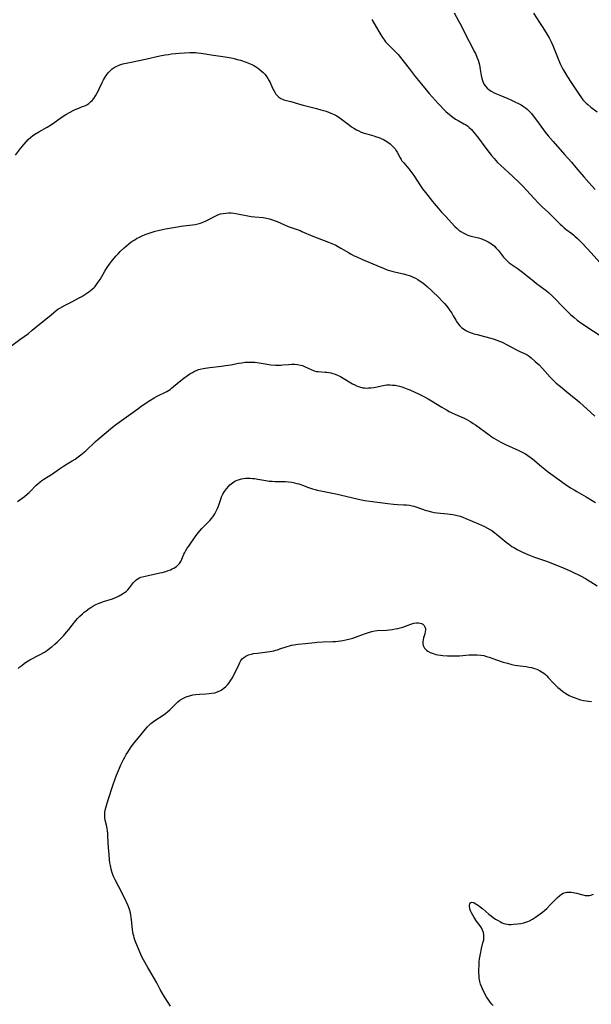
# Model space of a CAD drawing. Units: inches. Extents: x 2113120 to 2118567, y 207834 to 213278.
# Drawn here: x 2115514 to 2115658, y 208332 to 208580 of the extents above; entities that cross this region are included whole.
import ezdxf

# ---------------------------------------------------------------- set-up
doc = ezdxf.new("R2010")
doc.units = ezdxf.units.IN
doc.header["$MEASUREMENT"] = 0
doc.layers.add('c_34_T13S_R20E', color=188, linetype='Continuous')

msp = doc.modelspace()

# ---------------------------------------------------------------- linework, layer by layer
at = {"layer": 'c_34_T13S_R20E'}
for points, elevation in [([(2115623.57, 208581.31), (2115624.69, 208579.33), (2115625.32, 208578.14), (2115626.71, 208575.36), (2115627.93, 208573.03), (2115628.63, 208571.61), (2115628.9, 208571.05), (2115629.26, 208570.17), (2115629.57, 208569.36), (2115629.92, 208568.25), (2115630.07, 208567.59), (2115630.15, 208567.08), (2115630.37, 208565.5), (2115630.52, 208564.78), (2115630.78, 208563.99), (2115631.14, 208563.26), (2115631.45, 208562.81), (2115631.86, 208562.37), (2115632.33, 208561.97), (2115632.86, 208561.62), (2115633.6, 208561.2), (2115634.23, 208560.9), (2115635.04, 208560.55), (2115637.05, 208559.75), (2115637.8, 208559.43), (2115639.05, 208558.85), (2115639.78, 208558.49), (2115640.43, 208558.13), (2115641.06, 208557.73), (2115641.5, 208557.42), (2115641.92, 208557.08), (2115642.28, 208556.74), (2115642.63, 208556.38), (2115643.01, 208555.95), (2115643.5, 208555.35), (2115644.3, 208554.28), (2115646.03, 208551.86), (2115646.5, 208551.25), (2115647.21, 208550.36), (2115648.48, 208548.89), (2115651.37, 208545.66), (2115653.1, 208543.69), (2115654.25, 208542.35), (2115656.24, 208539.97), (2115657.51, 208538.55), (2115659.1, 208536.86)], 918), ([(2115643.52, 208581.24), (2115645.06, 208578.91), (2115645.88, 208577.63), (2115647.01, 208575.83), (2115647.51, 208574.99), (2115648.02, 208574.01), (2115648.44, 208573.09), (2115649.57, 208570.16), (2115650.11, 208568.9), (2115650.39, 208568.29), (2115650.81, 208567.46), (2115651.12, 208566.9), (2115652.13, 208565.17), (2115653.01, 208563.78), (2115655.02, 208560.72), (2115655.44, 208560.14), (2115655.99, 208559.44), (2115656.38, 208559.01), (2115656.79, 208558.6), (2115657.21, 208558.21), (2115658.03, 208557.55), (2115659.63, 208556.41)], 916), ([(2115513.01, 208545.46), (2115514.27, 208547.12), (2115515.22, 208548.28), (2115515.73, 208548.86), (2115516.26, 208549.42), (2115516.88, 208549.99), (2115517.34, 208550.35), (2115517.9, 208550.74), (2115518.95, 208551.38), (2115521.04, 208552.56), (2115522.14, 208553.23), (2115524.79, 208555.08), (2115525.76, 208555.7), (2115526.81, 208556.31), (2115527.58, 208556.7), (2115528.07, 208556.94), (2115528.56, 208557.15), (2115529.96, 208557.69), (2115530.49, 208557.91), (2115531.01, 208558.18), (2115531.49, 208558.49), (2115531.95, 208558.86), (2115532.36, 208559.27), (2115532.74, 208559.72), (2115533.23, 208560.44), (2115533.57, 208561.01), (2115533.89, 208561.61), (2115534.25, 208562.32), (2115534.91, 208563.75), (2115535.23, 208564.41), (2115535.5, 208564.9), (2115535.92, 208565.57), (2115536.4, 208566.19), (2115536.9, 208566.72), (2115537.44, 208567.2), (2115537.92, 208567.53), (2115538.61, 208567.89), (2115539.34, 208568.19), (2115540.11, 208568.44), (2115540.89, 208568.64), (2115541.74, 208568.84), (2115545.76, 208569.66), (2115549.4, 208570.46), (2115550.79, 208570.72), (2115551.59, 208570.85), (2115552.38, 208570.95), (2115553.35, 208571.05), (2115554.25, 208571.12), (2115556.95, 208571.29), (2115557.85, 208571.31), (2115558.36, 208571.29), (2115558.9, 208571.24), (2115559.79, 208571.12), (2115562.31, 208570.7), (2115565.89, 208570.2), (2115567.42, 208569.94), (2115568.16, 208569.78), (2115568.9, 208569.59), (2115569.74, 208569.35), (2115571.19, 208568.89), (2115571.99, 208568.58), (2115572.76, 208568.23), (2115573.11, 208568.04), (2115573.54, 208567.79), (2115574.25, 208567.28), (2115574.91, 208566.73), (2115575.43, 208566.25), (2115575.91, 208565.75), (2115576.27, 208565.3), (2115576.62, 208564.79), (2115576.94, 208564.2), (2115577.17, 208563.74), (2115577.82, 208562.32), (2115578.11, 208561.75), (2115578.43, 208561.2), (2115578.67, 208560.86), (2115579, 208560.46), (2115579.37, 208560.11), (2115579.61, 208559.92), (2115579.9, 208559.73), (2115580.28, 208559.56), (2115580.64, 208559.43), (2115581.02, 208559.33), (2115582.38, 208559.02), (2115583.25, 208558.77), (2115584.57, 208558.35), (2115585.51, 208558.08), (2115588.87, 208557.23), (2115590, 208556.92), (2115591.3, 208556.52), (2115592.51, 208556.07), (2115593.32, 208555.71), (2115593.96, 208555.37), (2115594.83, 208554.82), (2115595.55, 208554.29), (2115597.18, 208553.01), (2115597.73, 208552.62), (2115598.32, 208552.23), (2115598.93, 208551.88), (2115599.53, 208551.57), (2115600.14, 208551.29), (2115600.85, 208551.02), (2115601.53, 208550.81), (2115603.36, 208550.33), (2115603.77, 208550.2), (2115604.58, 208549.91), (2115605.19, 208549.66), (2115605.78, 208549.38), (2115606.14, 208549.19), (2115606.81, 208548.76), (2115607.44, 208548.29), (2115607.87, 208547.9), (2115608.27, 208547.49), (2115608.66, 208547.03), (2115608.87, 208546.73), (2115609.18, 208546.2), (2115609.92, 208544.82), (2115610.21, 208544.36), (2115610.41, 208544.08), (2115610.86, 208543.52), (2115612.14, 208542.02), (2115612.64, 208541.39), (2115613.36, 208540.35), (2115615.05, 208537.75), (2115615.61, 208536.96), (2115616.31, 208536.06), (2115618.08, 208533.83), (2115618.53, 208533.28), (2115619.52, 208532.13), (2115620.4, 208531.13), (2115621.34, 208530.1), (2115623.76, 208527.52), (2115624.33, 208526.97), (2115624.76, 208526.6), (2115625.22, 208526.27), (2115625.85, 208525.88), (2115626.51, 208525.55), (2115627.03, 208525.34), (2115627.55, 208525.16), (2115628.16, 208524.99), (2115629.67, 208524.62), (2115630.24, 208524.45), (2115630.84, 208524.24), (2115631.43, 208524), (2115632.16, 208523.64), (2115632.57, 208523.41), (2115632.96, 208523.15), (2115633.27, 208522.92), (2115633.66, 208522.6), (2115634.18, 208522.07), (2115634.73, 208521.43), (2115636.02, 208519.76), (2115636.48, 208519.24), (2115636.96, 208518.76), (2115637.42, 208518.37), (2115637.93, 208517.99), (2115639.45, 208516.98), (2115640.42, 208516.27), (2115643.6, 208513.71), (2115644.32, 208513.16), (2115646.12, 208511.84), (2115646.72, 208511.38), (2115647.31, 208510.9), (2115648.16, 208510.13), (2115648.72, 208509.58), (2115651.09, 208507.1), (2115652.2, 208505.98), (2115652.85, 208505.37), (2115653.77, 208504.56), (2115654.57, 208503.93), (2115655.49, 208503.28), (2115661.88, 208499.04)], 922), ([(2115563.32, 208530.12), (2115563.99, 208530.42), (2115564.69, 208530.66), (2115565.37, 208530.81), (2115566.05, 208530.9), (2115566.73, 208530.93), (2115567.4, 208530.91), (2115568.05, 208530.85), (2115569, 208530.69), (2115571.16, 208530.26), (2115572.45, 208530.05), (2115573.38, 208529.93), (2115575.44, 208529.75), (2115576.31, 208529.61), (2115577.07, 208529.43), (2115577.78, 208529.21), (2115578.48, 208528.95), (2115579.01, 208528.73), (2115581.74, 208527.54), (2115582.52, 208527.23), (2115584.73, 208526.46), (2115585.21, 208526.28), (2115587.97, 208525.08), (2115589.06, 208524.65), (2115591.88, 208523.59), (2115593.12, 208523.08), (2115593.72, 208522.8), (2115594.19, 208522.56), (2115595.03, 208522.09), (2115596.95, 208520.93), (2115597.61, 208520.54), (2115598.36, 208520.15), (2115599.02, 208519.83), (2115600.43, 208519.21), (2115604.04, 208517.72), (2115605.92, 208516.89), (2115606.68, 208516.59), (2115607.27, 208516.4), (2115607.87, 208516.23), (2115608.84, 208516), (2115610.83, 208515.57), (2115611.6, 208515.37), (2115612.26, 208515.17), (2115612.75, 208514.98), (2115613.23, 208514.78), (2115613.85, 208514.48), (2115614.45, 208514.15), (2115615.03, 208513.78), (2115615.69, 208513.3), (2115616.21, 208512.88), (2115616.72, 208512.43), (2115617.92, 208511.31), (2115619.76, 208509.54), (2115620.57, 208508.74), (2115621.13, 208508.13), (2115621.67, 208507.49), (2115621.97, 208507.1), (2115622.5, 208506.37), (2115622.94, 208505.7), (2115623.35, 208505.03), (2115623.99, 208503.93), (2115624.34, 208503.36), (2115624.72, 208502.83), (2115624.91, 208502.59), (2115625.18, 208502.3), (2115625.52, 208501.98), (2115625.89, 208501.7), (2115626.47, 208501.33), (2115627.03, 208501.04), (2115627.62, 208500.79), (2115628.07, 208500.63), (2115628.54, 208500.49), (2115629.33, 208500.28), (2115631.24, 208499.83), (2115632.78, 208499.42), (2115633.6, 208499.16), (2115634.34, 208498.9), (2115635.02, 208498.63), (2115635.68, 208498.34), (2115636.9, 208497.73), (2115639.25, 208496.45), (2115640.08, 208496.05), (2115641.3, 208495.52), (2115641.97, 208495.17), (2115642.49, 208494.82), (2115642.98, 208494.42), (2115644.01, 208493.51), (2115644.94, 208492.64), (2115645.8, 208491.75), (2115647.77, 208489.54), (2115648.73, 208488.56), (2115649.27, 208488.06), (2115650.31, 208487.18), (2115651.94, 208485.84), (2115653.79, 208484.4), (2115654.47, 208483.85), (2115655.18, 208483.23), (2115657.99, 208480.65), (2115659, 208479.78)], 924)]:
    msp.add_lwpolyline(points, dxfattribs=dict(at, elevation=elevation))
for points in [[(2115602.84, 208579.6, 920), (2115604.58, 208576.57, 920), (2115605.06, 208575.79, 920), (2115605.5, 208575.12, 920), (2115605.97, 208574.46, 920), (2115606.3, 208574.05, 920), (2115606.77, 208573.5, 920), (2115607.24, 208573.01, 920), (2115609.03, 208571.28, 920), (2115609.48, 208570.79, 920), (2115610.06, 208570.09, 920), (2115612.25, 208567.26, 920), (2115613.74, 208565.27, 920), (2115614.54, 208564.26, 920), (2115617.29, 208561.02, 920), (2115619.55, 208558.46, 920), (2115620.11, 208557.85, 920), (2115620.79, 208557.16, 920), (2115621.58, 208556.39, 920), (2115622.27, 208555.78, 920), (2115622.88, 208555.28, 920), (2115623.25, 208555, 920), (2115623.89, 208554.56, 920), (2115624.55, 208554.17, 920), (2115626.02, 208553.37, 920), (2115626.53, 208553.07, 920), (2115626.88, 208552.83, 920), (2115627.34, 208552.46, 920), (2115627.9, 208551.91, 920), (2115628.58, 208551.11, 920), (2115629.41, 208550.05, 920), (2115631.5, 208547.22, 920), (2115632.36, 208546.11, 920), (2115632.97, 208545.35, 920), (2115633.6, 208544.62, 920), (2115634.5, 208543.66, 920), (2115635.2, 208542.98, 920), (2115638.33, 208540.1, 920), (2115639.88, 208538.64, 920), (2115640.96, 208537.55, 920), (2115643.62, 208534.61, 920), (2115644.9, 208533.27, 920), (2115645.71, 208532.48, 920), (2115647.31, 208531.03, 920), (2115648.2, 208530.19, 920), (2115650.26, 208528.12, 920), (2115650.74, 208527.65, 920), (2115651.24, 208527.2, 920), (2115651.77, 208526.76, 920), (2115653.19, 208525.73, 920), (2115653.74, 208525.31, 920), (2115653.99, 208525.11, 920), (2115654.64, 208524.51, 920), (2115655.98, 208523.12, 920), (2115658.1, 208520.85, 920), (2115660.25, 208518.45, 920)], [(2115512.1, 208497.5, 924), (2115514.15, 208499.04, 924), (2115516.28, 208500.6, 924), (2115517.24, 208501.37, 924), (2115519.49, 208503.26, 924), (2115521.54, 208504.87, 924), (2115523.2, 208506.25, 924), (2115523.75, 208506.65, 924), (2115524.23, 208506.96, 924), (2115525.53, 208507.68, 924), (2115527.05, 208508.49, 924), (2115529.09, 208509.54, 924), (2115529.73, 208509.89, 924), (2115530.77, 208510.51, 924), (2115531.54, 208511.03, 924), (2115531.97, 208511.35, 924), (2115532.38, 208511.69, 924), (2115532.75, 208512.04, 924), (2115533.11, 208512.42, 924), (2115533.66, 208513.11, 924), (2115534.16, 208513.85, 924), (2115534.36, 208514.18, 924), (2115535.56, 208516.27, 924), (2115535.96, 208516.93, 924), (2115536.32, 208517.46, 924), (2115536.69, 208517.98, 924), (2115537.5, 208519.03, 924), (2115538.38, 208520.08, 924), (2115538.89, 208520.64, 924), (2115539.42, 208521.18, 924), (2115540.45, 208522.15, 924), (2115540.97, 208522.6, 924), (2115541.63, 208523.14, 924), (2115542.12, 208523.52, 924), (2115542.63, 208523.87, 924), (2115543.09, 208524.18, 924), (2115543.57, 208524.46, 924), (2115544.26, 208524.83, 924), (2115544.97, 208525.16, 924), (2115545.69, 208525.46, 924), (2115546.7, 208525.84, 924), (2115547.51, 208526.11, 924), (2115548.22, 208526.32, 924), (2115548.95, 208526.51, 924), (2115550.05, 208526.77, 924), (2115550.81, 208526.92, 924), (2115553.84, 208527.46, 924), (2115554.67, 208527.59, 924), (2115555.4, 208527.68, 924), (2115557.61, 208527.9, 924), (2115558.31, 208528.01, 924), (2115558.99, 208528.15, 924), (2115559.66, 208528.34, 924), (2115560.5, 208528.65, 924), (2115561.11, 208528.92, 924), (2115561.59, 208529.17, 924), (2115562.66, 208529.77, 924), (2115563.32, 208530.12, 924)], [(2115513.51, 208458.25, 926), (2115515.28, 208459.53, 926), (2115516.01, 208460.12, 926), (2115516.51, 208460.56, 926), (2115516.87, 208460.92, 926), (2115518.18, 208462.27, 926), (2115518.66, 208462.72, 926), (2115519.22, 208463.2, 926), (2115519.72, 208463.57, 926), (2115520.16, 208463.86, 926), (2115521.29, 208464.53, 926), (2115522.1, 208465.05, 926), (2115524.16, 208466.5, 926), (2115525.13, 208467.16, 926), (2115526.04, 208467.72, 926), (2115527.36, 208468.48, 926), (2115528.11, 208468.95, 926), (2115528.85, 208469.48, 926), (2115529.48, 208469.98, 926), (2115530.73, 208471.05, 926), (2115533.23, 208473.34, 926), (2115533.83, 208473.86, 926), (2115535.92, 208475.65, 926), (2115536.98, 208476.54, 926), (2115537.52, 208476.96, 926), (2115538.59, 208477.78, 926), (2115543.84, 208481.61, 926), (2115544.65, 208482.19, 926), (2115545.72, 208482.92, 926), (2115546.86, 208483.65, 926), (2115548.02, 208484.35, 926), (2115548.61, 208484.68, 926), (2115549.39, 208485.08, 926), (2115550.5, 208485.61, 926), (2115551.15, 208485.93, 926), (2115551.57, 208486.19, 926), (2115551.98, 208486.47, 926), (2115552.39, 208486.79, 926), (2115554.32, 208488.41, 926), (2115555.47, 208489.34, 926), (2115556.38, 208490.02, 926), (2115556.98, 208490.42, 926), (2115557.6, 208490.78, 926), (2115558.12, 208491.05, 926), (2115558.64, 208491.28, 926), (2115559.12, 208491.46, 926), (2115559.61, 208491.6, 926), (2115560.29, 208491.76, 926), (2115560.86, 208491.87, 926), (2115561.98, 208492.03, 926), (2115564.92, 208492.35, 926), (2115565.97, 208492.48, 926), (2115567.32, 208492.7, 926), (2115569.23, 208493.07, 926), (2115570.1, 208493.21, 926), (2115570.9, 208493.31, 926), (2115571.83, 208493.36, 926), (2115572.75, 208493.36, 926), (2115573.36, 208493.32, 926), (2115574.41, 208493.19, 926), (2115576.46, 208492.83, 926), (2115577.36, 208492.71, 926), (2115578.52, 208492.61, 926), (2115579.4, 208492.59, 926), (2115579.91, 208492.6, 926), (2115580.4, 208492.64, 926), (2115581.84, 208492.79, 926), (2115582.63, 208492.84, 926), (2115583.38, 208492.83, 926), (2115584.13, 208492.76, 926), (2115584.86, 208492.61, 926), (2115585.36, 208492.46, 926), (2115586, 208492.19, 926), (2115587.52, 208491.46, 926), (2115588.33, 208491.15, 926), (2115588.87, 208491.02, 926), (2115589.32, 208490.95, 926), (2115591.08, 208490.86, 926), (2115591.52, 208490.81, 926), (2115592, 208490.74, 926), (2115592.47, 208490.64, 926), (2115593.03, 208490.5, 926), (2115593.59, 208490.31, 926), (2115594.21, 208490.07, 926), (2115594.95, 208489.71, 926), (2115595.61, 208489.35, 926), (2115597.96, 208487.91, 926), (2115598.53, 208487.6, 926), (2115599.12, 208487.33, 926), (2115599.71, 208487.1, 926), (2115600.55, 208486.91, 926), (2115601, 208486.85, 926), (2115601.45, 208486.83, 926), (2115602.02, 208486.85, 926), (2115602.59, 208486.89, 926), (2115603.31, 208487, 926), (2115603.71, 208487.08, 926), (2115605.64, 208487.5, 926), (2115606.51, 208487.62, 926), (2115606.98, 208487.64, 926), (2115607.46, 208487.63, 926), (2115608.06, 208487.59, 926), (2115608.66, 208487.51, 926), (2115609.37, 208487.38, 926), (2115609.78, 208487.29, 926), (2115610.4, 208487.11, 926), (2115611.02, 208486.91, 926), (2115611.9, 208486.57, 926), (2115612.41, 208486.35, 926), (2115614.78, 208485.25, 926), (2115615.93, 208484.67, 926), (2115617.04, 208484.08, 926), (2115617.84, 208483.61, 926), (2115620.48, 208481.98, 926), (2115621.6, 208481.33, 926), (2115622.3, 208480.95, 926), (2115623.01, 208480.6, 926), (2115623.73, 208480.27, 926), (2115626.04, 208479.24, 926), (2115626.6, 208478.97, 926), (2115627.15, 208478.68, 926), (2115627.74, 208478.33, 926), (2115628.35, 208477.93, 926), (2115628.9, 208477.55, 926), (2115632.34, 208475, 926), (2115632.81, 208474.68, 926), (2115633.56, 208474.2, 926), (2115634.15, 208473.85, 926), (2115635.32, 208473.21, 926), (2115636.49, 208472.61, 926), (2115637.43, 208472.18, 926), (2115638.93, 208471.54, 926), (2115639.88, 208471.1, 926), (2115640.9, 208470.57, 926), (2115641.52, 208470.22, 926), (2115642.12, 208469.84, 926), (2115642.74, 208469.4, 926), (2115643.28, 208468.97, 926), (2115645.57, 208467.04, 926), (2115646.37, 208466.39, 926), (2115647.01, 208465.9, 926), (2115651.5, 208462.65, 926), (2115652.91, 208461.71, 926), (2115653.81, 208461.15, 926), (2115654.49, 208460.75, 926), (2115656.84, 208459.44, 926), (2115659.21, 208458, 926)], [(2115513.73, 208416.21, 928), (2115514.16, 208416.59, 928), (2115514.6, 208416.96, 928), (2115515.2, 208417.42, 928), (2115515.83, 208417.86, 928), (2115516.62, 208418.34, 928), (2115517.3, 208418.71, 928), (2115518.46, 208419.29, 928), (2115519.25, 208419.7, 928), (2115520.34, 208420.35, 928), (2115521.09, 208420.84, 928), (2115521.82, 208421.37, 928), (2115522.24, 208421.69, 928), (2115522.96, 208422.29, 928), (2115523.66, 208422.92, 928), (2115524.33, 208423.59, 928), (2115525.12, 208424.44, 928), (2115525.9, 208425.34, 928), (2115526.47, 208426.03, 928), (2115527.29, 208427.11, 928), (2115528.26, 208428.3, 928), (2115528.69, 208428.79, 928), (2115529.25, 208429.37, 928), (2115529.9, 208429.98, 928), (2115530.36, 208430.36, 928), (2115530.82, 208430.73, 928), (2115531.57, 208431.27, 928), (2115532.04, 208431.59, 928), (2115532.53, 208431.88, 928), (2115533.31, 208432.3, 928), (2115534.1, 208432.66, 928), (2115534.77, 208432.9, 928), (2115535.48, 208433.12, 928), (2115536.67, 208433.45, 928), (2115537.49, 208433.73, 928), (2115538.07, 208433.96, 928), (2115538.64, 208434.22, 928), (2115539.19, 208434.5, 928), (2115539.62, 208434.74, 928), (2115540.03, 208435, 928), (2115540.47, 208435.3, 928), (2115540.89, 208435.63, 928), (2115541.34, 208436.05, 928), (2115541.75, 208436.5, 928), (2115542.8, 208437.82, 928), (2115543.31, 208438.36, 928), (2115543.72, 208438.69, 928), (2115544.11, 208438.93, 928), (2115544.65, 208439.16, 928), (2115545.42, 208439.4, 928), (2115549.42, 208440.25, 928), (2115550, 208440.39, 928), (2115550.96, 208440.66, 928), (2115551.55, 208440.85, 928), (2115552.12, 208441.07, 928), (2115552.55, 208441.27, 928), (2115552.97, 208441.48, 928), (2115553.59, 208441.89, 928), (2115554.12, 208442.36, 928), (2115554.37, 208442.67, 928), (2115554.68, 208443.15, 928), (2115554.96, 208443.77, 928), (2115555.46, 208444.98, 928), (2115555.68, 208445.42, 928), (2115555.94, 208445.89, 928), (2115556.3, 208446.47, 928), (2115556.69, 208447.04, 928), (2115558.52, 208449.6, 928), (2115559.18, 208450.47, 928), (2115559.51, 208450.88, 928), (2115560.02, 208451.45, 928), (2115561.98, 208453.49, 928), (2115562.51, 208454.09, 928), (2115563, 208454.72, 928), (2115563.26, 208455.11, 928), (2115563.64, 208455.79, 928), (2115563.96, 208456.5, 928), (2115564.28, 208457.34, 928), (2115564.76, 208458.84, 928), (2115564.98, 208459.43, 928), (2115565.27, 208460.06, 928), (2115565.72, 208460.79, 928), (2115566.23, 208461.48, 928), (2115566.77, 208462.11, 928), (2115567.08, 208462.44, 928), (2115567.42, 208462.74, 928), (2115567.75, 208462.98, 928), (2115568.34, 208463.34, 928), (2115568.89, 208463.6, 928), (2115569.48, 208463.81, 928), (2115569.96, 208463.93, 928), (2115570.45, 208464.03, 928), (2115571.02, 208464.09, 928), (2115571.59, 208464.11, 928), (2115572.18, 208464.1, 928), (2115572.72, 208464.07, 928), (2115573.25, 208464.02, 928), (2115574.09, 208463.89, 928), (2115576.09, 208463.51, 928), (2115576.97, 208463.4, 928), (2115577.69, 208463.35, 928), (2115578.41, 208463.33, 928), (2115580.24, 208463.31, 928), (2115581.04, 208463.28, 928), (2115581.83, 208463.22, 928), (2115582.7, 208463.1, 928), (2115583.31, 208462.98, 928), (2115583.91, 208462.82, 928), (2115584.41, 208462.68, 928), (2115585.34, 208462.37, 928), (2115586.89, 208461.8, 928), (2115587.86, 208461.47, 928), (2115588.53, 208461.26, 928), (2115589.05, 208461.12, 928), (2115589.99, 208460.91, 928), (2115593.37, 208460.28, 928), (2115594.13, 208460.12, 928), (2115594.85, 208459.96, 928), (2115598.04, 208459.16, 928), (2115599.8, 208458.77, 928), (2115601.05, 208458.54, 928), (2115602.3, 208458.34, 928), (2115606.83, 208457.72, 928), (2115608.28, 208457.57, 928), (2115609.3, 208457.5, 928), (2115610.9, 208457.44, 928), (2115611.57, 208457.4, 928), (2115612.29, 208457.31, 928), (2115612.96, 208457.17, 928), (2115613.43, 208457.04, 928), (2115613.89, 208456.89, 928), (2115615.58, 208456.29, 928), (2115616.24, 208456.08, 928), (2115616.91, 208455.88, 928), (2115617.88, 208455.64, 928), (2115618.51, 208455.52, 928), (2115619.26, 208455.4, 928), (2115621.9, 208455.12, 928), (2115623.26, 208454.94, 928), (2115624.29, 208454.74, 928), (2115625.05, 208454.53, 928), (2115625.77, 208454.28, 928), (2115626.48, 208454, 928), (2115629.71, 208452.63, 928), (2115631.22, 208451.95, 928), (2115632, 208451.55, 928), (2115632.75, 208451.11, 928), (2115633.06, 208450.92, 928), (2115633.8, 208450.37, 928), (2115634.25, 208450.01, 928), (2115636.12, 208448.41, 928), (2115636.64, 208448, 928), (2115637.22, 208447.57, 928), (2115638.12, 208446.96, 928), (2115638.79, 208446.56, 928), (2115639.47, 208446.17, 928), (2115640.57, 208445.6, 928), (2115641.54, 208445.13, 928), (2115642.5, 208444.72, 928), (2115643.81, 208444.24, 928), (2115647.05, 208443.11, 928), (2115649.31, 208442.26, 928), (2115650.89, 208441.61, 928), (2115652.98, 208440.68, 928), (2115655.52, 208439.44, 928), (2115656.69, 208438.84, 928), (2115657.18, 208438.55, 928), (2115658, 208438.04, 928), (2115659.56, 208436.98, 928)], [(2115552.13, 208331.19, 930), (2115550.56, 208333.54, 930), (2115550.08, 208334.32, 930), (2115549.49, 208335.39, 930), (2115548.62, 208337.03, 930), (2115546.9, 208340.08, 930), (2115546.42, 208340.93, 930), (2115545.28, 208342.83, 930), (2115544.97, 208343.4, 930), (2115544.61, 208344.17, 930), (2115543.21, 208347.64, 930), (2115542.96, 208348.38, 930), (2115542.83, 208348.84, 930), (2115542.72, 208349.3, 930), (2115542.63, 208349.86, 930), (2115542.55, 208350.42, 930), (2115542.39, 208352.17, 930), (2115542.3, 208352.92, 930), (2115542.22, 208353.53, 930), (2115542.11, 208354.14, 930), (2115541.9, 208355.01, 930), (2115541.68, 208355.73, 930), (2115541.42, 208356.44, 930), (2115541.08, 208357.2, 930), (2115540.85, 208357.69, 930), (2115539.82, 208359.75, 930), (2115538.15, 208362.94, 930), (2115537.82, 208363.65, 930), (2115537.63, 208364.1, 930), (2115537.4, 208364.76, 930), (2115537.15, 208365.66, 930), (2115536.95, 208366.57, 930), (2115536.84, 208367.22, 930), (2115536.74, 208367.98, 930), (2115536.61, 208369.42, 930), (2115536.49, 208371.03, 930), (2115536.32, 208373.95, 930), (2115536.27, 208374.66, 930), (2115536.2, 208375.37, 930), (2115536.12, 208375.93, 930), (2115535.97, 208376.71, 930), (2115535.66, 208378.04, 930), (2115535.56, 208378.6, 930), (2115535.52, 208379.26, 930), (2115535.56, 208379.92, 930), (2115535.66, 208380.49, 930), (2115535.8, 208381.07, 930), (2115535.97, 208381.69, 930), (2115536.41, 208383.16, 930), (2115537.67, 208387, 930), (2115538.08, 208388.18, 930), (2115538.5, 208389.32, 930), (2115539.23, 208391.13, 930), (2115539.6, 208391.97, 930), (2115540.23, 208393.26, 930), (2115540.57, 208393.9, 930), (2115540.92, 208394.5, 930), (2115541.33, 208395.16, 930), (2115541.77, 208395.82, 930), (2115542.21, 208396.46, 930), (2115543.03, 208397.53, 930), (2115544.35, 208399.14, 930), (2115545.69, 208400.81, 930), (2115546.28, 208401.49, 930), (2115546.91, 208402.12, 930), (2115547.17, 208402.36, 930), (2115547.8, 208402.85, 930), (2115548.41, 208403.27, 930), (2115550.02, 208404.31, 930), (2115550.8, 208404.87, 930), (2115551.4, 208405.34, 930), (2115551.97, 208405.83, 930), (2115552.61, 208406.44, 930), (2115553.59, 208407.44, 930), (2115553.94, 208407.77, 930), (2115554.48, 208408.2, 930), (2115555.06, 208408.58, 930), (2115555.58, 208408.85, 930), (2115556.05, 208409.06, 930), (2115556.85, 208409.33, 930), (2115557.69, 208409.53, 930), (2115558.5, 208409.66, 930), (2115559.4, 208409.75, 930), (2115560.99, 208409.82, 930), (2115561.84, 208409.88, 930), (2115562.54, 208409.97, 930), (2115563.23, 208410.1, 930), (2115563.97, 208410.33, 930), (2115564.82, 208410.75, 930), (2115565.53, 208411.24, 930), (2115566, 208411.65, 930), (2115566.44, 208412.09, 930), (2115566.88, 208412.62, 930), (2115567.3, 208413.22, 930), (2115567.68, 208413.84, 930), (2115568.25, 208414.91, 930), (2115568.72, 208415.88, 930), (2115569.36, 208417.3, 930), (2115569.59, 208417.75, 930), (2115569.85, 208418.21, 930), (2115570.16, 208418.63, 930), (2115570.57, 208419.01, 930), (2115571.04, 208419.32, 930), (2115571.74, 208419.63, 930), (2115572.48, 208419.84, 930), (2115572.98, 208419.94, 930), (2115573.98, 208420.1, 930), (2115577.12, 208420.51, 930), (2115578.11, 208420.68, 930), (2115578.6, 208420.79, 930), (2115579.08, 208420.92, 930), (2115579.68, 208421.11, 930), (2115581.53, 208421.78, 930), (2115582.04, 208421.94, 930), (2115582.57, 208422.07, 930), (2115583.2, 208422.19, 930), (2115584.2, 208422.32, 930), (2115586.07, 208422.51, 930), (2115588.44, 208422.77, 930), (2115589.02, 208422.82, 930), (2115590.47, 208422.92, 930), (2115592.98, 208422.98, 930), (2115593.68, 208423.01, 930), (2115594.37, 208423.07, 930), (2115595.51, 208423.24, 930), (2115596.3, 208423.38, 930), (2115597.34, 208423.63, 930), (2115598.05, 208423.83, 930), (2115598.74, 208424.06, 930), (2115599.41, 208424.31, 930), (2115601.2, 208424.99, 930), (2115602.01, 208425.27, 930), (2115602.78, 208425.5, 930), (2115603.56, 208425.66, 930), (2115604.15, 208425.74, 930), (2115606.54, 208425.89, 930), (2115607.25, 208425.96, 930), (2115607.95, 208426.04, 930), (2115608.68, 208426.15, 930), (2115609.37, 208426.29, 930), (2115609.99, 208426.43, 930), (2115610.59, 208426.61, 930), (2115612.66, 208427.38, 930), (2115613.39, 208427.59, 930), (2115614.09, 208427.71, 930), (2115614.55, 208427.72, 930), (2115614.99, 208427.65, 930), (2115615.33, 208427.54, 930), (2115615.63, 208427.36, 930), (2115615.98, 208427.05, 930), (2115616.21, 208426.65, 930), (2115616.31, 208426.3, 930), (2115616.33, 208425.92, 930), (2115616.29, 208425.43, 930), (2115616.18, 208424.96, 930), (2115615.85, 208423.9, 930), (2115615.73, 208423.4, 930), (2115615.67, 208422.9, 930), (2115615.68, 208422.4, 930), (2115615.76, 208422.03, 930), (2115615.9, 208421.67, 930), (2115616.08, 208421.36, 930), (2115616.32, 208421.07, 930), (2115616.62, 208420.8, 930), (2115616.96, 208420.55, 930), (2115617.49, 208420.26, 930), (2115617.99, 208420.04, 930), (2115618.52, 208419.86, 930), (2115618.96, 208419.74, 930), (2115619.42, 208419.64, 930), (2115620.1, 208419.53, 930), (2115620.71, 208419.47, 930), (2115621.86, 208419.38, 930), (2115623.31, 208419.35, 930), (2115624.27, 208419.38, 930), (2115624.9, 208419.42, 930), (2115627.32, 208419.63, 930), (2115628.46, 208419.68, 930), (2115629.34, 208419.67, 930), (2115630.24, 208419.58, 930), (2115631, 208419.43, 930), (2115631.74, 208419.23, 930), (2115632.41, 208419.02, 930), (2115634.23, 208418.38, 930), (2115635.92, 208417.82, 930), (2115637, 208417.51, 930), (2115638.13, 208417.21, 930), (2115638.81, 208417.06, 930), (2115639.48, 208416.93, 930), (2115640.21, 208416.83, 930), (2115641.66, 208416.67, 930), (2115642.37, 208416.57, 930), (2115643.06, 208416.42, 930), (2115643.78, 208416.23, 930), (2115644.42, 208416, 930), (2115645.04, 208415.72, 930), (2115645.77, 208415.29, 930), (2115646.17, 208414.99, 930), (2115646.55, 208414.67, 930), (2115646.92, 208414.31, 930), (2115647.27, 208413.94, 930), (2115648.49, 208412.59, 930), (2115649.23, 208411.84, 930), (2115649.72, 208411.4, 930), (2115650.23, 208410.97, 930), (2115650.95, 208410.41, 930), (2115651.71, 208409.89, 930), (2115652.54, 208409.43, 930), (2115653.28, 208409.08, 930), (2115654.04, 208408.78, 930), (2115654.46, 208408.62, 930), (2115655.41, 208408.33, 930), (2115656.15, 208408.14, 930), (2115656.79, 208408.03, 930), (2115657.43, 208407.95, 930), (2115658.13, 208407.9, 930)], [(2115633.35, 208331.34, 932), (2115633.01, 208331.71, 932), (2115632.62, 208332.19, 932), (2115632.26, 208332.7, 932), (2115631.75, 208333.52, 932), (2115631.04, 208334.8, 932), (2115630.67, 208335.54, 932), (2115630.43, 208336.1, 932), (2115630.22, 208336.68, 932), (2115630.03, 208337.35, 932), (2115629.88, 208338.21, 932), (2115629.82, 208338.85, 932), (2115629.79, 208339.5, 932), (2115629.78, 208340.21, 932), (2115629.82, 208341.61, 932), (2115629.88, 208342.4, 932), (2115629.96, 208343.12, 932), (2115630.16, 208344.37, 932), (2115630.44, 208345.71, 932), (2115630.82, 208347.13, 932), (2115631, 208347.91, 932), (2115631.07, 208348.53, 932), (2115631.06, 208349.14, 932), (2115630.95, 208349.74, 932), (2115630.73, 208350.32, 932), (2115630.44, 208350.86, 932), (2115630.09, 208351.39, 932), (2115629.23, 208352.58, 932), (2115628.6, 208353.52, 932), (2115628.24, 208354.1, 932), (2115627.91, 208354.66, 932), (2115627.75, 208354.99, 932), (2115627.57, 208355.43, 932), (2115627.48, 208355.83, 932), (2115627.44, 208356.24, 932), (2115627.46, 208356.61, 932), (2115627.54, 208356.93, 932), (2115627.69, 208357.18, 932), (2115628.05, 208357.33, 932), (2115628.49, 208357.24, 932), (2115628.88, 208357.05, 932), (2115629.72, 208356.52, 932), (2115630.15, 208356.21, 932), (2115630.81, 208355.67, 932), (2115632.32, 208354.32, 932), (2115632.85, 208353.89, 932), (2115633.4, 208353.49, 932), (2115634.01, 208353.09, 932), (2115634.61, 208352.72, 932), (2115635.2, 208352.39, 932), (2115635.68, 208352.15, 932), (2115636.07, 208351.99, 932), (2115636.47, 208351.87, 932), (2115636.89, 208351.8, 932), (2115637.33, 208351.76, 932), (2115637.91, 208351.76, 932), (2115638.52, 208351.78, 932), (2115639.48, 208351.87, 932), (2115640.38, 208352, 932), (2115641.11, 208352.16, 932), (2115641.83, 208352.38, 932), (2115642.11, 208352.48, 932), (2115642.54, 208352.67, 932), (2115643.3, 208353.08, 932), (2115644.04, 208353.55, 932), (2115644.65, 208353.96, 932), (2115645.26, 208354.4, 932), (2115645.79, 208354.82, 932), (2115646.43, 208355.38, 932), (2115646.88, 208355.79, 932), (2115647.81, 208356.73, 932), (2115649.02, 208357.97, 932), (2115649.59, 208358.52, 932), (2115650.16, 208359.01, 932), (2115650.61, 208359.33, 932), (2115651.06, 208359.59, 932), (2115651.58, 208359.79, 932), (2115651.98, 208359.88, 932), (2115652.49, 208359.91, 932), (2115653.01, 208359.88, 932), (2115653.54, 208359.79, 932), (2115654.35, 208359.61, 932), (2115655.97, 208359.16, 932), (2115656.6, 208359.04, 932), (2115657.02, 208359.01, 932), (2115657.36, 208359.01, 932), (2115657.67, 208359.05, 932), (2115658, 208359.12, 932), (2115658.66, 208359.33, 932)]]:
    msp.add_polyline3d(points, dxfattribs=at)

doc.saveas('drawing.dxf')
